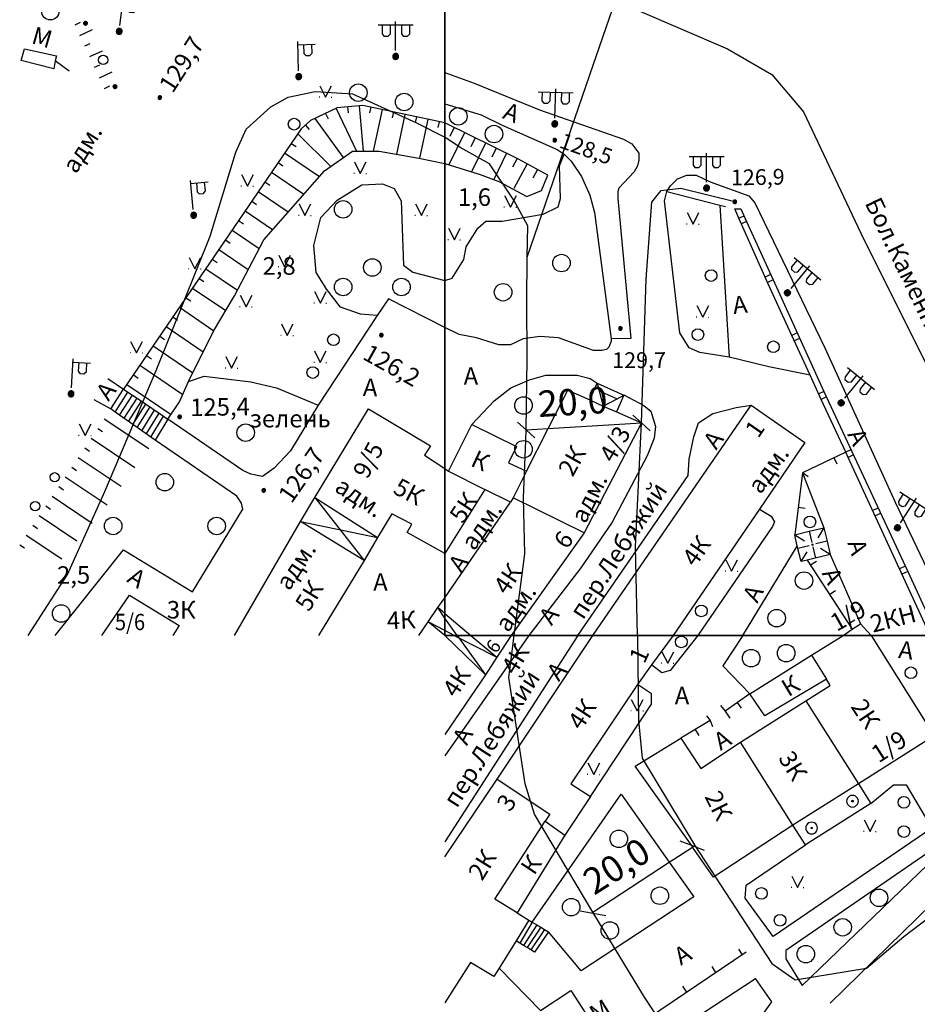
# Model space of a CAD drawing. Extents: x 6000 to 8824, y 8653 to 15000.
# Drawn here: x 6927 to 7081, y 8937 to 9106 of the extents above; entities that cross this region are included whole.
import ezdxf

# ---------------------------------------------------------------- set-up
doc = ezdxf.new("R2010")
doc.units = 0
doc.header["$LTSCALE"] = 2
for name, color, linetype in [('1', 7, 'CONTINUOUS'), ('11', 7, 'CONTINUOUS'), ('24', 7, 'CONTINUOUS'), ('25', 7, 'CONTINUOUS'), ('26', 7, 'CONTINUOUS'), ('27', 7, 'CONTINUOUS'), ('29', 7, 'CONTINUOUS'), ('3', 7, 'CONTINUOUS'), ('35', 7, 'CONTINUOUS'), ('37', 7, 'CONTINUOUS'), ('38', 7, 'CONTINUOUS'), ('39', 7, 'CONTINUOUS'), ('40', 7, 'CONTINUOUS'), ('41', 7, 'CONTINUOUS'), ('43', 7, 'CONTINUOUS'), ('44', 7, 'CONTINUOUS'), ('6', 7, 'CONTINUOUS'), ('7', 7, 'CONTINUOUS'), ('8', 7, 'CONTINUOUS')]:
    doc.layers.add(name, color=color, linetype=linetype)
doc.styles.get("Standard").update_dxf_attribs({"font": 'txt', "height": 0.2})

# ---------------------------------------------------------------- blocks, each defined once
blk = doc.blocks.new('416')
at = {"layer": '41', "color": 3, "linetype": 'Continuous'}
for p, q in [((-1.001, 0), (-1.1, 0)), ((0.96, 0), (1.06, 0))]:
    blk.add_line(p, q, dxfattribs=at)
blk.add_lwpolyline([(-0.999, 1.98), (0, 0), (1.02, 1.98)], dxfattribs=at)
blk = doc.blocks.new('110-1E')
at = {"layer": '3', "color": 5, "linetype": 'Continuous'}
for p, q in [((-3, 5.4), (3, 5.4)), ((-2.3, 5.4), (-2.3, 3.9)), ((-0.9, 3.9), (-0.9, 5.4)), ((0, 1), (0, 6)), ((1, 5.4), (1, 3.9)), ((2.4, 3.9), (2.4, 5.4)), ((-2.3, 3.9), (-2, 3.5)), ((-2, 3.5), (-1.3, 3.5)), ((-1.3, 3.5), (-0.9, 3.9)), ((1, 3.9), (1.3, 3.5)), ((1.3, 3.5), (2, 3.5)), ((2, 3.5), (2.4, 3.9))]:
    blk.add_line(p, q, dxfattribs=at)
mesh = blk.add_polyface(dxfattribs=at)
corners = [(-0.25, -0.44), (-0.35, -0.36), (-0.18, -0.47), (-0.37, -0.33), (-0.12, -0.49), (-0.43, -0.25), (-0.03, -0.49), (-0.44, -0.22), (0, -0.5), (-0.48, -0.13), (0.1, -0.49), (-0.49, -0.11), (0.13, -0.49), (-0.5, 0), (0.22, -0.45), (-0.5, 0), (0.25, -0.44), (-0.5, 0.03), (0.33, -0.37), (-0.48, 0.13), (0.36, -0.36), (-0.47, 0.16), (0.42, -0.27), (-0.43, 0.25), (0.44, -0.25), (-0.41, 0.28), (0.47, -0.16), (-0.35, 0.35), (0.49, -0.13), (-0.33, 0.38), (0.49, -0.03), (-0.25, 0.43), (0.5, 0), (-0.22, 0.45), (0.49, 0.1), (-0.12, 0.48), (0.49, 0.13), (-0.09, 0.49), (0.45, 0.22), (0, 0.5), (0.44, 0.25), (0.04, 0.5), (0.38, 0.33), (0.13, 0.48), (0.36, 0.35), (0.19, 0.46), (0.25, 0.43)]
mesh.append_faces([[corners[k] for k in face] for face in [(0, 0, 2, 1), (1, 2, 4, 3), (3, 4, 6, 5), (5, 6, 8, 7), (7, 8, 10, 9), (9, 10, 12, 11), (11, 12, 14, 13), (15, 14, 16, 17), (17, 16, 18, 19), (19, 18, 20, 21), (21, 20, 22, 23), (23, 22, 24, 25), (25, 24, 26, 27), (27, 26, 28, 29), (29, 28, 30, 31), (31, 30, 32, 33), (33, 32, 34, 35), (35, 34, 36, 37), (37, 36, 38, 39), (39, 38, 40, 41), (41, 40, 42, 43), (43, 42, 44, 45), (45, 44, 46, 46)]], dxfattribs={"vtx0": -1, "vtx2": -1, "color": 5})
blk = doc.blocks.new('330')
at = {"layer": '35', "color": 1, "linetype": 'Continuous'}
mesh = blk.add_polyface(dxfattribs=at)
corners = [(-0.15, -0.26), (-0.21, -0.21), (-0.08, -0.29), (-0.21, -0.21), (-0.08, -0.29), (-0.26, -0.15), (-0.02, -0.3), (-0.27, -0.13), (0, -0.3), (-0.29, -0.08), (0.05, -0.29), (-0.29, -0.06), (0.08, -0.29), (-0.3, 0), (0.13, -0.27), (-0.3, 0), (0.15, -0.26), (-0.3, 0.02), (0.2, -0.22), (-0.29, 0.08), (0.21, -0.21), (-0.28, 0.1), (0.25, -0.16), (-0.26, 0.15), (0.26, -0.15), (-0.25, 0.16), (0.28, -0.1), (-0.21, 0.21), (0.29, -0.08), (-0.2, 0.22), (0.3, -0.02), (-0.15, 0.26), (0.3, 0), (-0.13, 0.27), (0.29, 0.06), (-0.08, 0.29), (0.29, 0.08), (-0.05, 0.29), (0.27, 0.13), (0, 0.3), (0.26, 0.15), (0.02, 0.3), (0.21, 0.21), (0.08, 0.29), (0.21, 0.21), (0.08, 0.29), (0.15, 0.26)]
mesh.append_faces([[corners[k] for k in face] for face in [(0, 0, 2, 1), (1, 2, 4, 3), (3, 4, 6, 5), (5, 6, 8, 7), (7, 8, 10, 9), (9, 10, 12, 11), (11, 12, 14, 13), (15, 14, 16, 17), (17, 16, 18, 19), (19, 18, 20, 21), (21, 20, 22, 23), (23, 22, 24, 25), (25, 24, 26, 27), (27, 26, 28, 29), (29, 28, 30, 31), (31, 30, 32, 33), (33, 32, 34, 35), (35, 34, 36, 37), (37, 36, 38, 39), (39, 38, 40, 41), (41, 40, 42, 43), (43, 42, 44, 45), (45, 44, 46, 46)]], dxfattribs={"vtx0": -1, "vtx2": -1, "color": 1})
blk = doc.blocks.new('389')
at = {"layer": '39', "color": 3, "linetype": 'Continuous'}
blk.add_circle((0, 0), 1, dxfattribs=at)
blk = doc.blocks.new('368')
at = {"layer": '39', "color": 3, "linetype": 'Continuous'}
blk.add_circle((0, 0), 1.5, dxfattribs=at)
blk = doc.blocks.new('472')
at = {"layer": '11', "color": 5, "linetype": 'Continuous'}
blk.add_line((0, 1.2), (0, 0), dxfattribs=at)
blk = doc.blocks.new('58')
at = {"layer": '7', "color": 5, "linetype": 'Continuous'}
for points in [[(-0.2, 0), (-0.173, 0.1), (0.2, 0), (0.173, 0.1)], [(-0.173, -0.1), (-0.2, 0), (0.173, -0.1), (0.2, 0)], [(-0.173, 0.1), (-0.1, 0.173), (0.173, 0.1), (0.1, 0.173)], [(-0.1, 0.173), (0, 0.2), (0.1, 0.173)], [(-0.1, -0.173), (-0.173, -0.1), (0.1, -0.173), (0.173, -0.1)], [(0, -0.2), (-0.1, -0.173), (0.1, -0.173)]]:
    blk.add_solid(points, dxfattribs=at)
blk = doc.blocks.new('397')
at = {"layer": '41', "color": 3, "linetype": 'Continuous'}
blk.add_circle((0, 0), 0.8, dxfattribs=at)
mesh = blk.add_polyface(dxfattribs=at)
corners = [(4.85, -0.26), (4.79, -0.21), (4.9, -0.28), (4.78, -0.21), (4.92, -0.29), (4.74, -0.15), (4.98, -0.3), (4.73, -0.14), (5, -0.3), (4.71, -0.08), (5.06, -0.29), (4.71, -0.06), (5.08, -0.29), (4.7, 0), (5.13, -0.27), (4.7, 0), (5.15, -0.26), (4.7, 0.02), (5.2, -0.23), (4.71, 0.07), (5.21, -0.21), (4.72, 0.09), (5.25, -0.17), (4.74, 0.15), (5.26, -0.15), (4.75, 0.16), (5.28, -0.1), (4.79, 0.21), (5.29, -0.08), (4.8, 0.22), (5.3, -0.02), (4.85, 0.26), (5.3, 0), (4.87, 0.27), (5.29, 0.06), (4.92, 0.29), (5.29, 0.07), (4.94, 0.29), (5.27, 0.13), (5, 0.3), (5.26, 0.15), (5.02, 0.29), (5.22, 0.2), (5.08, 0.29), (5.21, 0.21), (5.11, 0.27), (5.15, 0.26)]
mesh.append_faces([[corners[k] for k in face] for face in [(0, 0, 2, 1), (1, 2, 4, 3), (3, 4, 6, 5), (5, 6, 8, 7), (7, 8, 10, 9), (9, 10, 12, 11), (11, 12, 14, 13), (15, 14, 16, 17), (17, 16, 18, 19), (19, 18, 20, 21), (21, 20, 22, 23), (23, 22, 24, 25), (25, 24, 26, 27), (27, 26, 28, 29), (29, 28, 30, 31), (31, 30, 32, 33), (33, 32, 34, 35), (35, 34, 36, 37), (37, 36, 38, 39), (39, 38, 40, 41), (41, 40, 42, 43), (43, 42, 44, 45), (45, 44, 46, 46)]], dxfattribs={"vtx0": -1, "vtx2": -1, "color": 3})
blk = doc.blocks.new('371')
at = {"layer": '41', "color": 3, "linetype": 'Continuous'}
blk.add_circle((0, 0), 0.792, dxfattribs=at)
blk = doc.blocks.new('110-1B')
at = {"layer": '3', "color": 5, "linetype": 'Continuous'}
for p, q in [((0, 1), (0, 6)), ((0, 5.45), (3, 5.45)), ((1, 5.45), (1, 3.95)), ((2.4, 3.95), (2.4, 5.45)), ((1, 3.95), (1.3, 3.55)), ((1.3, 3.55), (2, 3.55)), ((2, 3.55), (2.4, 3.95))]:
    blk.add_line(p, q, dxfattribs=at)
mesh = blk.add_polyface(dxfattribs=at)
corners = [(-0.25, -0.44), (-0.35, -0.36), (-0.18, -0.47), (-0.37, -0.33), (-0.12, -0.49), (-0.43, -0.25), (-0.03, -0.49), (-0.44, -0.22), (0, -0.5), (-0.48, -0.13), (0.1, -0.49), (-0.49, -0.11), (0.13, -0.49), (-0.5, 0), (0.22, -0.45), (-0.5, 0), (0.25, -0.44), (-0.5, 0.03), (0.33, -0.37), (-0.48, 0.13), (0.36, -0.36), (-0.47, 0.16), (0.42, -0.27), (-0.43, 0.25), (0.44, -0.25), (-0.41, 0.28), (0.47, -0.16), (-0.35, 0.35), (0.49, -0.13), (-0.33, 0.38), (0.49, -0.03), (-0.25, 0.43), (0.5, 0), (-0.22, 0.45), (0.49, 0.1), (-0.12, 0.48), (0.49, 0.13), (-0.09, 0.49), (0.45, 0.22), (0, 0.5), (0.44, 0.25), (0.04, 0.5), (0.38, 0.33), (0.13, 0.48), (0.36, 0.35), (0.19, 0.46), (0.25, 0.43)]
mesh.append_faces([[corners[k] for k in face] for face in [(0, 0, 2, 1), (1, 2, 4, 3), (3, 4, 6, 5), (5, 6, 8, 7), (7, 8, 10, 9), (9, 10, 12, 11), (11, 12, 14, 13), (15, 14, 16, 17), (17, 16, 18, 19), (19, 18, 20, 21), (21, 20, 22, 23), (23, 22, 24, 25), (25, 24, 26, 27), (27, 26, 28, 29), (29, 28, 30, 31), (31, 30, 32, 33), (33, 32, 34, 35), (35, 34, 36, 37), (37, 36, 38, 39), (39, 38, 40, 41), (41, 40, 42, 43), (43, 42, 44, 45), (45, 44, 46, 46)]], dxfattribs={"vtx0": -1, "vtx2": -1, "color": 5})
blk = doc.blocks.new('108A')
at = {"layer": '3', "color": 5, "linetype": 'Continuous'}
for p, q in [((-0.1, 0.1), (0.1, 0.1)), ((-0.1, -0.1), (-0.1, 0.1)), ((0.1, 0.1), (0.1, -0.1)), ((0.1, -0.1), (-0.1, -0.1))]:
    blk.add_line(p, q, dxfattribs=at)
blk.add_lwpolyline([(-1, 0), (-0.966, -0.259), (-0.866, -0.5), (-0.707, -0.707), (-0.5, -0.866), (-0.259, -0.966), (0, -1), (0.259, -0.966), (0.5, -0.866), (0.707, -0.707), (0.866, -0.5), (0.966, -0.259), (1, 0), (0.966, 0.259), (0.966, 0.259), (0.866, 0.5), (0.707, 0.707), (0.5, 0.866), (0.259, 0.966), (0, 1), (-0.259, 0.966), (-0.5, 0.866), (-0.707, 0.707), (-0.866, 0.5), (-0.966, 0.259), (-1, 0), (-1, 0)], dxfattribs=at)

msp = doc.modelspace()

# ---------------------------------------------------------------- linework, layer by layer
at = {"layer": '1', "color": 252, "linetype": 'Continuous'}
for p, q in [((7000, 9000), (7000, 10000)), ((7000, 10000), (7000, 9000)), ((8000, 9000), (7000, 9000)), ((7000, 9000), (8000, 9000))]:
    msp.add_line(p, q, dxfattribs=at)
at = {"layer": '11', "color": 252, "linetype": 'Continuous'}
for p, q in [((7062.1, 9012.9), (7069.8, 9001.1)), ((7052.25, 8990), (7048.05, 8987)), ((7045.45, 8985.4), (7040.45, 8982.4)), ((7031.2, 8932), (7051.65, 8945.8))]:
    msp.add_line(p, q, dxfattribs=at)
for points in [[(7068.7, 9031.4), (7061.3, 9027.85), (7059.95, 9017.25)], [(7047.25, 8988), (7048.05, 8987), (7048.85, 8985.8)], [(7044.85, 8986.2), (7045.45, 8985.4), (7045.85, 8984.4)]]:
    msp.add_lwpolyline(points, dxfattribs=at)
at = {"layer": '24', "color": 252, "linetype": 'Continuous'}
for p, q in [((6935.65, 9096.7), (6933.3, 9098.45)), ((7047.1, 9073.75), (7048.7, 9047.65)), ((6942.3, 9044.05), (6945, 9042.2)), ((6939.9, 9040.45), (6942.8, 9038.8)), ((7061.3, 9027.85), (7064.95, 9018.45)), ((7051.05, 9000), (7060.4, 9015.3)), ((7066.05, 9013.85), (7071.2, 9002)), ((7014.4, 9000), (7000, 8979.4)), ((7022.8, 9000), (7000, 8964.65))]:
    msp.add_line(p, q, dxfattribs=at)
for points in [[(7000, 9096.431), (7005.05, 9094.6), (7016.25, 9090.05), (7030.65, 9085.05), (7032.05, 9084.25), (7033.25, 9082.65), (7033.25, 9081.45), (7033.05, 9080.45), (7032.45, 9079.45), (7029.85, 9076.65), (7029.65, 9076.05), (7029.65, 9074.85), (7031.9, 9050.85), (7028.5, 9050.8)], [(7000, 9091.07), (7006.25, 9089.2), (7009.85, 9087.4), (7019.25, 9083.25), (7020.45, 9082.45), (7021.65, 9081.25), (7023.45, 9078.65), (7024.85, 9075.45), (7025.65, 9072.45), (7028.5, 9050.8), (7028.5, 9050.4), (7028.1, 9049.4), (7027.7, 9049), (7026.9, 9048.8), (7025.5, 9048.8), (7019.5, 9051), (7016.3, 9051.2), (7013.45, 9050.8), (7011.25, 9049.8), (7009.25, 9049.8), (7005.45, 9051), (7002.45, 9051.55), (7000, 9052.785)], [(7062.6, 9044.6), (7055.5, 9046.05), (7048.7, 9047.65), (7043.7, 9048.45), (7041.9, 9049.25), (7040.3, 9051.85), (7037.65, 9074.45), (7038.05, 9076.05), (7038.65, 9077.05), (7039.85, 9078.25), (7041.45, 9078.85), (7043.05, 9078.85), (7045.45, 9077.7), (7052.1, 9075.3), (7053.1, 9074.1), (7065.1, 9049.3), (7077.15, 9022.85), (7088.05, 9000)], [(7038.05, 9076.05), (7047.1, 9073.75), (7048.1, 9073.5)], [(7000, 9052.785), (6990.35, 9057.65), (6988.45, 9054.8), (6978.35, 9039.45), (6973.6, 9031.65), (6970.8, 9028.65), (6968.8, 9027.25), (6966.8, 9027.65), (6965.4, 9028.25), (6952.6, 9037.05)], [(7004.65, 9036.15), (7008.5, 9040.2), (7011.3, 9042.4), (7014.5, 9043.8), (7017.3, 9044.6), (7022.7, 9044.6), (7024.9, 9044), (7026.1, 9043.2)], [(7030.7, 9041.2), (7034.1, 9039.4), (7035.3, 9038.4), (7036.1, 9035.8), (7035.9, 9033.8), (7034.7, 9030.8), (7028.7, 9019.4), (7023.3, 9011.6), (7014.4, 9000)], [(7022.8, 9000), (7041.7, 9027.4), (7041.9, 9030.2), (7042.7, 9034.05), (7043.5, 9036.45), (7045.9, 9038.05), (7049.9, 9039.05), (7052.5, 9039.45)], [(6933.25, 9000), (6945, 9014.65), (6956.8, 9007.5), (6965.4, 9021.65), (6965.2, 9022.65), (6964.4, 9023.85), (6950.4, 9033.45), (6950.4, 9033.45)], [(7053.9, 9021.65), (7055.9, 9020.45), (7056.5, 9019.45), (7056.15, 9018.65), (7043.35, 9000)], [(7043.35, 9000), (7038.6, 8994), (7037.2, 8993.6), (7035.4, 8994.95)], [(7051.05, 9000), (7047.65, 8994.8), (7052.25, 8990)], [(7025, 8972.4), (7035.4, 8988.2), (7035.4, 8990), (7033, 8991.6)], [(7073, 8971.2), (7076.85, 8974.4), (7079.05, 8974.4), (7083.45, 8967), (7056.25, 8948.4), (7051.45, 8955), (7051.65, 8957.2), (7061.8, 8964.1)], [(7015, 8950.85), (7030.2, 8972.8), (7038.45, 8961.15), (7042.65, 8955.2), (7023.4, 8942.55), (7017.8, 8949.2)], [(7083.65, 8963.4), (7058.45, 8946), (7058.45, 8944.6), (7061.25, 8940)], [(7061.25, 8940), (7084.25, 8962.2), (7083.65, 8963.4)], [(7066.05, 8937), (7083.45, 8954), (7091.05, 8959.6), (7100.5, 8964)], [(7000, 8903.05), (7016.6, 8917.15), (7053.25, 8941.2)], [(7000, 8870.25), (7004.4, 8868.15), (7006.4, 8867.55), (7056.05, 8937.2), (7053.25, 8941.2)]]:
    msp.add_lwpolyline(points, dxfattribs=at)
at = {"layer": '25', "color": 252, "linetype": 'Continuous'}
for p, q in [((6942.8, 9038.8), (6945, 9042.2)), ((6943.55, 9038.25), (6945.75, 9041.7)), ((6944.3, 9037.75), (6946.519, 9041.179)), ((6945.072, 9037.206), (6947.3, 9040.65)), ((6945.831, 9036.671), (6948.05, 9040.15)), ((6946.591, 9036.135), (6948.8, 9039.65)), ((6947.35, 9035.6), (6949.55, 9039.15)), ((6948.1, 9035.05), (6950.316, 9038.626)), ((6948.876, 9034.511), (6951.1, 9038.1)), ((6949.638, 9033.98), (6951.861, 9037.567)), ((6952.6, 9037.05), (6950.4, 9033.45))]:
    msp.add_line(p, q, dxfattribs=at)
for points in [[(6945, 9042.2), (6945.75, 9041.7), (6947.3, 9040.65), (6951.1, 9038.1), (6952.6, 9037.05)], [(6950.4, 9033.45), (6948.1, 9035.05), (6947.35, 9035.6), (6944.3, 9037.75), (6943.55, 9038.25), (6942.8, 9038.8)]]:
    msp.add_lwpolyline(points, dxfattribs=at)
at = {"layer": '27', "color": 252, "linetype": 'Continuous'}
for p, q in [((7051.276, 9071.861), (7050.4, 9071.5)), ((7051.7, 9070.95), (7050.828, 9070.54)), ((7055.833, 9061.866), (7054.9, 9061.4)), ((7056.25, 9060.95), (7055.3, 9060.5)), ((7060.397, 9051.821), (7059.45, 9051.4)), ((7060.8, 9050.9), (7059.873, 9050.488)), ((7064.95, 9041.8), (7064.071, 9041.386)), ((7065.384, 9040.866), (7064.5, 9040.45)), ((7069.592, 9031.82), (7068.7, 9031.4)), ((7070.008, 9030.927), (7069.1, 9030.5)), ((7074.25, 9021.8), (7073.302, 9021.379)), ((7074.668, 9020.908), (7073.715, 9020.484)), ((7078.876, 9011.862), (7077.9, 9011.4)), ((7079.3, 9010.95), (7078.319, 9010.486))]:
    msp.add_line(p, q, dxfattribs=at)
for points in [[(7050.4, 9071.5), (7049.7, 9073.1), (7050.7, 9073.1), (7051.7, 9070.95), (7056.25, 9060.95), (7064.95, 9041.8), (7079.3, 9010.95), (7083.5, 9001.85), (7084.335, 9000)], [(7083.153, 9000), (7082.9, 9000.5), (7077.9, 9011.4), (7069.1, 9030.5), (7068.7, 9031.4), (7064.5, 9040.45), (7062.6, 9044.6), (7059.45, 9051.4), (7055.3, 9060.5), (7050.4, 9071.5)]]:
    msp.add_lwpolyline(points, dxfattribs=at)
at = {"layer": '37', "color": 252, "linetype": 'Continuous'}
for p, q in [((6936.68, 9104.63), (6937.588, 9105.049)), ((6937.519, 9102.814), (6939.698, 9103.82)), ((6938.357, 9100.999), (6939.265, 9101.418)), ((6939.195, 9099.183), (6941.374, 9100.189)), ((6940.034, 9097.367), (6940.942, 9097.786)), ((6940.872, 9095.551), (6943.051, 9096.557)), ((6941.71, 9093.735), (6942.618, 9094.155)), ((6981.391, 9090.3), (6984.882, 9083)), ((6983.361, 9090.56), (6983.451, 9089.564)), ((6985.352, 9090.741), (6986.056, 9083)), ((6987.32, 9090.517), (6987.11, 9089.539)), ((6989.275, 9090.098), (6987.754, 9083)), ((6991.231, 9089.679), (6991.021, 9088.701)), ((6977.782, 9088.574), (6982.612, 9081.875)), ((6979.586, 9089.437), (6980.018, 9088.535)), ((6993.187, 9089.26), (6991.733, 9082.479)), ((6995.142, 9088.841), (6994.933, 9087.863)), ((6997.098, 9088.422), (6995.673, 9081.774)), ((6999.053, 9088.003), (6998.844, 9087.025)), ((6976.147, 9087.454), (6976.806, 9086.701)), ((7001.611, 9087.01), (7000.865, 9085.488)), ((6974.833, 9085.968), (6980.467, 9080.356)), ((7003.407, 9086.13), (7000.712, 9080.632)), ((7005.203, 9085.25), (7004.457, 9083.728)), ((6973.706, 9084.315), (6974.533, 9083.752)), ((7006.999, 9084.37), (7004.586, 9079.448)), ((7008.795, 9083.49), (7008.048, 9081.967)), ((6972.58, 9082.663), (6978.527, 9078.609)), ((7010.59, 9082.609), (7008.391, 9078.122)), ((7012.386, 9081.729), (7011.64, 9080.207)), ((6971.453, 9081.01), (6972.28, 9080.447)), ((7014.145, 9080.778), (7011.822, 9076.553)), ((7015.898, 9079.814), (7015.087, 9078.341)), ((6970.327, 9079.357), (6975.861, 9075.585)), ((6969.201, 9077.705), (6970.027, 9077.142)), ((6966.948, 9074.4), (6967.774, 9073.836)), ((6968.074, 9076.052), (6973.196, 9072.561)), ((6965.821, 9072.747), (6970.531, 9069.537)), ((6964.695, 9071.094), (6965.521, 9070.531)), ((6963.568, 9069.442), (6968.208, 9066.279)), ((6962.442, 9067.789), (6963.268, 9067.226)), ((6961.315, 9066.137), (6966.347, 9062.707)), ((6960.189, 9064.484), (6961.015, 9063.921)), ((6959.063, 9062.831), (6964.487, 9059.134)), ((6957.936, 9061.179), (6958.762, 9060.615)), ((6956.81, 9059.526), (6962.487, 9055.657)), ((6955.683, 9057.873), (6956.51, 9057.31)), ((6954.557, 9056.221), (6960.437, 9052.213)), ((6953.43, 9054.568), (6954.257, 9054.005)), ((6952.304, 9052.916), (6958.635, 9048.6)), ((6951.177, 9051.263), (6952.004, 9050.7)), ((6950.051, 9049.61), (6956.838, 9044.984)), ((6948.925, 9047.958), (6949.751, 9047.395)), ((6947.798, 9046.305), (6955.143, 9041.299)), ((6946.672, 9044.653), (6947.498, 9044.089)), ((6945.545, 9043), (6953.123, 9037.835)), ((6941.686, 9037.139), (6949.332, 9032.01)), ((6940.572, 9035.478), (6941.402, 9034.921)), ((6939.457, 9033.817), (6946.946, 9028.794)), ((6938.343, 9032.156), (6939.174, 9031.599)), ((6936.115, 9028.835), (6936.945, 9028.278)), ((6937.229, 9030.496), (6944.559, 9025.578)), ((6935.001, 9027.174), (6942.173, 9022.362)), ((6933.887, 9025.513), (6934.717, 9024.956)), ((6932.772, 9023.852), (6939.635, 9019.248)), ((6931.658, 9022.191), (6932.489, 9021.634)), ((6930.544, 9020.53), (6936.992, 9016.204)), ((6929.43, 9018.869), (6930.26, 9018.312)), ((6928.316, 9017.208), (6934.39, 9013.133)), ((6927.201, 9015.547), (6928.032, 9014.99))]:
    msp.add_line(p, q, dxfattribs=at)
for points in [[(7000, 9087.8), (6986, 9090.8), (6981.6, 9090.4), (6977, 9088.2), (6975.4, 9086.8), (6945, 9042.2)], [(7017.65, 9078.85), (7012.65, 9081.6), (7000, 9087.8)], [(6952.6, 9037.05), (6954.6, 9040.05), (6956.1, 9043.5), (6960.4, 9052.15), (6964, 9058.2), (6969, 9067.8), (6979.4, 9079.6), (6984.2, 9083), (6988.8, 9083), (6995.55, 9081.8), (7000, 9080.85)], [(7000, 9080.85), (7006.05, 9079), (7009.25, 9077.8), (7014.062, 9075.182), (7016.565, 9076.235), (7017.65, 9078.85)]]:
    msp.add_lwpolyline(points, dxfattribs=at)
at = {"layer": '40', "color": 252, "linetype": 'Continuous'}
for points in [[(7000, 9060.825), (7001.25, 9061.2), (7003.25, 9064.4), (7003.65, 9066.6), (7005.65, 9069.8), (7007.05, 9071), (7009.85, 9071), (7016.85, 9072.2), (7019.45, 9073.45), (7019.85, 9074.85), (7019.65, 9080.45), (7020.45, 9082.45)], [(6988.45, 9054.8), (6985.55, 9055.05), (6982.15, 9056.25), (6979.8, 9059.25), (6978, 9062.2), (6977.6, 9066.8), (6978.8, 9071.6), (6981.6, 9074.6), (6985.8, 9077.2), (6989.35, 9077.4), (6991.35, 9076.6), (6992.55, 9074.45), (6992.95, 9063.45), (6994.55, 9062.25), (7000, 9060.825)], [(6956.1, 9043.5), (6958.8, 9044.45), (6966.8, 9043.45), (6971.2, 9042.45), (6978.35, 9039.45)]]:
    msp.add_lwpolyline(points, dxfattribs=at)
at = {"layer": '43', "color": 252, "linetype": 'Continuous'}
msp.add_line((7023.2, 8952.8), (7027.6, 8952), dxfattribs=at)
msp.add_line((7023.2, 8952.8), (7027.6, 8952), dxfattribs=at)
for points in [[(7014.15, 9064.8), (7024.85, 9096.05), (7037.65, 9133.15), (7048, 9162.4), (7074.4, 9154.6), (7095.05, 9148.45)], [(6928.65, 9000), (6935.4, 9010.45), (6941.8, 9024.65), (6950.6, 9045.4), (6959.8, 9068.4), (6961, 9072.35), (6964.2, 9082.8), (6966, 9086.75), (6970.2, 9090.55), (6973.2, 9092.2), (6977.8, 9093.2), (6984.2, 9092.8), (6995.15, 9087.8), (7000, 9085.35)], [(7011.917, 9000), (7013.7, 9014), (7013.5, 9023.6), (7013.9, 9033.4), (7013.95, 9035.2), (7014.1, 9047.4), (7014.05, 9057.2), (7014.15, 9064.8), (7014.25, 9070.2), (7011.85, 9074.6), (7007.65, 9080.8), (7002.65, 9083.6), (7000, 9085.35)], [(7033, 9000), (7032.7, 9015.2), (7033.7, 9036.4), (7034.5, 9061.05), (7035.45, 9074.25), (7037.05, 9076.25), (7040.45, 9076.65), (7049.9, 9074.3)], [(7032.2, 9037.75), (7033.7, 9036.4), (7035.2, 9035.05)], [(7032.2, 9037.75), (7033.7, 9036.4), (7035.2, 9035.05)], [(7015.45, 9033.85), (7013.95, 9035.2), (7012.45, 9036.55)], [(7015.45, 9033.85), (7013.95, 9035.2), (7012.45, 9036.55)], [(7013.95, 9035.2), (7017.75, 9035.45), (7033.7, 9036.4)], [(7000, 8852.65), (7003, 8856.15), (7030.45, 8899.95), (7038.65, 8914.15), (7041.45, 8922.35), (7040.05, 8929.15), (7034.25, 8938), (7025.4, 8952.6), (7015.4, 8969.4), (7013.8, 8974.6), (7011, 8992.8), (7011.917, 9000)], [(7033, 9000), (7033.2, 8985.4), (7033.8, 8979), (7042.85, 8964), (7056.05, 8943.8), (7060.05, 8941), (7072.25, 8943), (7078.65, 8948.4), (7093.9, 8960), (7101.05, 8965.25)], [(7040.25, 8964.8), (7042.25, 8964.05), (7042.65, 8963.9), (7044.45, 8963.2)], [(7040.25, 8964.8), (7042.25, 8964.05), (7042.65, 8963.9), (7044.45, 8963.2)], [(7025.4, 8952.6), (7038.45, 8961.15), (7042.45, 8963.75), (7042.65, 8963.9), (7042.85, 8964)]]:
    msp.add_lwpolyline(points, dxfattribs=at)
at = {"layer": '44', "color": 252, "linetype": 'Continuous'}
msp.add_lwpolyline([(7000, 9121.21), (7015.85, 9113.65), (7032.65, 9107.3), (7048.45, 9100.5), (7056.05, 9096.1), (7061.45, 9089.7), (7071.3, 9068.9), (7096.35, 9018.7), (7105.7, 9000)], dxfattribs=at)
at = {"layer": '6', "color": 252, "linetype": 'Continuous'}
for p, q in [((7000, 9006.44), (7011.25, 9022.85)), ((7023.9, 9017.6), (7011.4, 9000)), ((7009, 8975.4), (7025.4, 9000)), ((7062.85, 8996.6), (7068.25, 9000))]:
    msp.add_line(p, q, dxfattribs=at)
for points in [[(6933.05, 9097.1), (6927.45, 9098.5), (6928.05, 9100.5), (6933.5, 9099.3), (6933.3, 9098.45), (6933.05, 9097.1)], [(7014, 9028.15), (7017.75, 9035.45), (7021.1, 9042), (7024.85, 9040.35), (7027.15, 9039.3), (7029.45, 9038.3), (7033.7, 9036.4), (7023.9, 9017.6), (7011.7, 9023.6)], [(7025.4, 9000), (7052.5, 9039.45), (7061.7, 9033.05), (7053.9, 9021.65), (7039.15, 9000)], [(6963.986, 9000), (6975.3, 9019.55), (6977.75, 9023.65), (6986.95, 9038.85), (6997.55, 9032.5), (6996.55, 9030.9), (7000, 9028.586)], [(7000.65, 9028.15), (7004.65, 9036.15), (7012.3, 9032.4), (7010.9, 9029.6), (7014, 9028.15), (7011.7, 9023.6), (7011.25, 9022.85), (7006.9, 9025)], [(7000, 9028.586), (7000.65, 9028.15), (7006.9, 9025), (7000, 9014.05)], [(7000, 9014.05), (6993.55, 9017.65), (6994.35, 9019.05), (6990.95, 9020.85), (6988.5, 9016.8), (6986.191, 9012.824), (6978.402, 9000)], [(6941.25, 9000), (6946, 9006.9), (6954.523, 9001.677), (6953.418, 9000)], [(6995.585, 9000), (6997.178, 9002.324), (6998.845, 9004.792), (7000, 9006.44)], [(7068.25, 9000), (7069.8, 9001.1), (7071.2, 9002), (7073.05, 9000)], [(7011.4, 9000), (7008.95, 8996.25), (7007, 8993.25), (7000, 8983)], [(7039.15, 9000), (7035.4, 8994.95), (7033, 8991.6), (7021.6, 8974.6), (7025, 8972.4), (7020.6, 8965.8)], [(7073.05, 9000), (7083.85, 8982.8), (7070.85, 8974.6)], [(7062.85, 8996.6), (7065.4, 8992.5), (7054.85, 8986.2), (7052.25, 8990), (7062.85, 8996.6)], [(7061.85, 8988.8), (7066.05, 8991.4), (7065.4, 8992.5)], [(7059.65, 8967.5), (7050.65, 8981.7), (7061.85, 8988.8), (7070.85, 8974.6), (7059.65, 8967.5)], [(7059.65, 8967.5), (7046.05, 8958.6), (7042.45, 8963.75), (7042.25, 8964.05), (7032.6, 8977.6), (7040.45, 8982.4), (7043.85, 8977.2), (7050.65, 8981.7)], [(7000, 8962.05), (7009, 8975.4), (7018, 8969.4), (7017.2, 8968.2)], [(7017.2, 8968.2), (7020.6, 8965.8), (7012.4, 8952.45), (7008.6, 8954.8), (7017.2, 8968.2)], [(7012.4, 8952.45), (7014.4, 8951.2), (7012.25, 8947.7), (7009.3, 8943), (7008.4, 8941.55), (7004.4, 8943.95), (7000, 8937.05)], [(7009.3, 8943), (7016.4, 8935.75), (7021.6, 8939.15), (7026.1, 8932.2)]]:
    msp.add_lwpolyline(points, dxfattribs=at)
at = {"layer": '7', "color": 252, "linetype": 'Continuous'}
for p, q in [((7026.45, 9041.9), (7029.55, 9040.55)), ((6977.75, 9023.65), (6986.191, 9012.824)), ((6977.75, 9023.65), (6988.5, 9016.8)), ((6986.191, 9012.824), (6975.3, 9019.55)), ((6975.3, 9019.55), (6988.5, 9016.8)), ((7059.95, 9017.25), (7061.65, 9016.2)), ((7062.45, 9017.85), (7062.9, 9015.9)), ((7064.95, 9018.45), (7063.9, 9016.75)), ((7060.5, 9014.95), (7062.45, 9015.4)), ((7065.5, 9016.15), (7063.55, 9015.7)), ((7061.05, 9012.65), (7062.1, 9014.35)), ((7063.55, 9013.25), (7063.1, 9015.2)), ((7066.05, 9013.85), (7064.35, 9014.9)), ((7000, 9002.959), (6998.845, 9004.792)), ((7000, 9003.77), (6998.845, 9004.792)), ((7000, 9003.77), (7004.487, 9000)), ((7000, 9000), (6997.178, 9002.324)), ((7000, 9000.837), (6997.178, 9002.324)), ((7002.134, 9000), (7000, 9002.959)), ((7001.633, 9000), (7000, 9000.837)), ((7007, 8993.25), (7000, 9000)), ((7001.633, 9000), (7008.95, 8996.25)), ((7002.134, 9000), (7007, 8993.25)), ((7004.487, 9000), (7008.95, 8996.25)), ((7070.85, 8974.6), (7073, 8971.2)), ((7073, 8971.2), (7061.8, 8964.1)), ((7061.8, 8964.1), (7059.65, 8967.5)), ((7015, 8950.85), (7012.893, 8947.288)), ((7015.755, 8950.408), (7013.5, 8946.9)), ((7016.45, 8950), (7014.131, 8946.521)), ((7017.107, 8949.611), (7014.75, 8946.15))]:
    msp.add_line(p, q, dxfattribs=at)
for points in [[(7024.85, 9040.35), (7026.1, 9043.2), (7030.7, 9041.15), (7029.45, 9038.3)], [(7026.1, 9043.2), (7026.45, 9041.9), (7027.15, 9039.3), (7029.55, 9040.55), (7030.7, 9041.15)], [(7059.95, 9017.25), (7062.45, 9017.85), (7064.95, 9018.45), (7065.5, 9016.15), (7066.05, 9013.85), (7062.1, 9012.9), (7061.05, 9012.65), (7060.4, 9015.3), (7059.95, 9017.25)], [(7014.4, 8951.2), (7015, 8950.85), (7015.755, 8950.408), (7016.45, 8950), (7017.107, 8949.611), (7017.8, 8949.2), (7015.4, 8945.75), (7014.75, 8946.15), (7014.131, 8946.521), (7013.5, 8946.9), (7012.893, 8947.288), (7012.25, 8947.7)]]:
    msp.add_lwpolyline(points, dxfattribs=at)

# ---------------------------------------------------------------- block references
at = {"layer": '11', "color": 252, "linetype": 'Continuous'}
for p, rotation in [((7066.71, 9030.445), 205.6284188781769), ((7061.3, 9027.85), 234.1851943852652), ((7060.542, 9021.898), 262.7419698923297), ((7062.671, 9012.025), 303.1261508976064), ((7065.95, 9007), 303.1261508976064), ((7069.229, 9001.975), 303.1261508976064), ((7050.15, 8988.5), 215.5376777919986), ((7042.95, 8983.9), 210.9637565320646), ((7050.969, 8945.268), 34.01213147229261), ((7046.399, 8942.256), 34.01213147240815), ((7041.425, 8938.9), 34.01213147240815)]:
    msp.add_blockref('472', p, dxfattribs=dict(at, rotation=rotation))
at = {"layer": '3', "color": 252, "linetype": 'Continuous'}
for name, p, rotation in [('110-1E', (6944.25, 9103.5), 352.8699999999707), ('110-1B', (6975, 9095.75), 1.73999999997637), ('110-1E', (7018.85, 9087.65), 358.3600000000455), ('110-1B', (6957, 9072), 5.399999999993213), ('110-1E', (7058.7, 9058.7), 320.3899999999894), ('110-1B', (6936, 9041.4), 356.5300000000195), ('110-1E', (7067.9, 9039.85), 320.8499999999896), ('110-1E', (7077.55, 9018.45), 327.2599999999582)]:
    msp.add_blockref(name, p, dxfattribs=dict(at, rotation=rotation))
for p in [(6991.6, 9099.2), (7044.85, 9076.65)]:
    msp.add_blockref('110-1E', p, dxfattribs=at)
at = {"layer": '35', "color": 252, "linetype": 'Continuous'}
for p in [(6951.2, 9092.15), (7018.85, 9084.85), (7049.7, 9074.3), (7030.1, 9052.6), (6989.15, 9051.45), (6954.6, 9037.45), (6969, 9024.85)]:
    msp.add_blockref('330', p, dxfattribs=at)
at = {"layer": '39', "color": 252, "linetype": 'Continuous'}
for name, p in [('368', (6932.45, 9106.95)), ('368', (6985.2, 9093)), ('368', (6993.05, 9091.4)), ('368', (7002.341, 9088.94)), ('389', (6974.2, 9087.6)), ('368', (7008.45, 9085.9)), ('368', (6982.6, 9073)), ('368', (6987.6, 9063.05)), ('368', (7020, 9063.8)), ('389', (7045.63, 9061.669)), ('368', (6982.6, 9059.7)), ('368', (6992.6, 9059.7)), ('368', (7010, 9058.8)), ('389', (7043.367, 9051.552)), ('389', (6980.95, 9050.65)), ('389', (7056.3, 9049.45)), ('389', (6977.4, 9045.05)), ('368', (7013.5, 9039.4)), ('368', (6965.9, 9034.75)), ('368', (7013.5, 9031.9)), ('371', (6933.2, 9027.1)), ('368', (6952.05, 9026.25)), ('371', (6929.85, 9022.15)), ('389', (7062.55, 9019.45)), ('368', (6943.2, 9018.75)), ('368', (6960.95, 9018.75)), ('368', (7061.55, 9009.4)), ('368', (6934.3, 9003.75)), ('389', (7043.95, 9004.2)), ('368', (7056.85, 9002.95)), ('389', (7040.528, 8998.896)), ('368', (7058.489, 8996.964)), ('368', (7052.489, 8996.109)), ('389', (7079.85, 8993.6)), ('389', (7078.65, 8971.4)), ('368', (7029.822, 8965.147)), ('389', (7078.65, 8966.4)), ('368', (7036.85, 8955.4)), ('389', (7054.25, 8955.8)), ('368', (7074.378, 8955.051)), ('368', (7021.672, 8953.455)), ('389', (7057.45, 8951.2)), ('368', (7068.178, 8950.001)), ('368', (7028.294, 8949.455)), ('368', (7061.85, 8945.4))]:
    msp.add_blockref(name, p, dxfattribs=at)
at = {"layer": '41', "color": 252, "linetype": 'Continuous', "rotation": 293.9600000000148}
for p in [(6936.45, 9109.45), (6941.5, 9098.6)]:
    msp.add_blockref('397', p, dxfattribs=at)
at = {"layer": '41', "color": 252, "linetype": 'Continuous'}
for p in [(6979.6, 9092.2), (6985.528, 9079.15), (6966.2, 9077), (7011.25, 9073.4), (6976.05, 9071.95), (6996, 9071.95), (7042.533, 9070.477), (7001.65, 9067.8), (6957.2, 9062.8), (6972.564, 9063.166), (6965.973, 9056.308), (6978.7, 9056.95), (7044.2, 9054.528), (6973.017, 9051.382), (6947.2, 9048.4), (6963.504, 9045.813), (6978.685, 9046.761), (6938.4, 9034.25), (7049.15, 9011), (7038.2, 8995.236), (7032.964, 8987.073), (7025.528, 8976.2), (7072.85, 8966.4), (7060.45, 8956.8)]:
    msp.add_blockref('416', p, dxfattribs=at)
at = {"layer": '7', "color": 252, "linetype": 'Continuous'}
for name, p in [('58', (7063, 9015.55)), ('108A', (7069.85, 8971.6)), ('108A', (7062.85, 8967))]:
    msp.add_blockref(name, p, dxfattribs=at)

# ---------------------------------------------------------------- texts
at = {"layer": '26', "color": 252, "linetype": 'Continuous'}
for s, height, rotation, p in [('А', 3, 338.34, (7009.743, 9088.663)), ('А', 3, 6.58, (7049.5, 9055.05)), ('А', 3, 0.62, (7003.25, 9042.95)), ('А', 3, 52.43, (6942.4, 9040)), ('А', 2.999, 357.71, (6985.95, 9041.05)), ('А', 3, 54.46, (7046.5, 9031.65)), ('А', 2.999, 296.57, (7068.9, 9034.45)), ('пер.Лебяжий', 3, 56.95, (7023.7, 9002.55)), ('А', 3, 288.43, (7068.95, 9015.85)), ('А', 3, 54.46, (7002.85, 9010.55)), ('А', 3, 327.09, (6945.4, 9009.3)), ('А', 2.999, 296.57, (7064.55, 9010.65)), ('А', 3, 62.24, (7053.55, 9005.4)), ('А', 3, 53.13, (7018.3, 9001.55)), ('А', 2.999, 352.87, (7077.597, 8996.146)), ('пер.Лебяжий', 2.999, 57.38, (7002.077, 8970.292)), ('А', 3, 50.19, (7019.521, 8991.984)), ('А', 3, 61.39, (7003.8, 8981)), ('А', 2.999, 30.96, (7047.25, 8980.2)), ('А', 2.999, 30.96, (7040.45, 8943.4))]:
    msp.add_text(s, height=height, rotation=rotation, dxfattribs=at).set_placement(p)
for p in [(6987.75, 9007.65), (7039.4, 8988.2)]:
    msp.add_text('А', height=3, dxfattribs=at).set_placement(p)
at = {"layer": '29', "color": 252, "linetype": 'Continuous'}
msp.add_text('Бол.Каменный мост', height=2.999, rotation=295.71, dxfattribs=at).set_placement((7071.9, 9074.1))
at = {"layer": '35', "color": 252, "linetype": 'Continuous'}
for s, height, rotation, p in [('129,7', 3, 57.14, (6953.4, 9092.75)), ('128,5', 2.7, 340.67, (7019.45, 9083.65)), ('126,9', 2.7, 0.98, (7049.05, 9077.1)), ('126,2', 2.999, 330.95, (6985.75, 9047.45)), ('129,7', 2.7, 0.23, (7028.7, 9045.8)), ('125,4', 3, 0.95, (6956.424, 9037.573)), ('126,7', 3, 55.18, (6973.75, 9022.45))]:
    msp.add_text(s, height=height, rotation=rotation, dxfattribs=at).set_placement(p)
at = {"layer": '38', "color": 252, "linetype": 'Continuous'}
for s, p in [('1,6', (7002.25, 9073.6)), ('2,8', (6968.8, 9061.8))]:
    msp.add_text(s, height=3, dxfattribs=at).set_placement(p)
msp.add_text('2,5', height=2.999, rotation=0.36, dxfattribs=at).set_placement((6933.6, 9008.85))
at = {"layer": '43', "color": 252, "linetype": 'Continuous'}
for rotation, p in [(3.58, (7016.1, 9037.4)), (32.37, (7025.6, 8955.4))]:
    msp.add_text('20,0', height=4.499, rotation=rotation, dxfattribs=at).set_placement(p)
msp.add_text('зелень', height=3, dxfattribs=at).set_placement((6966.6, 9035.65))
at = {"layer": '8', "color": 252, "linetype": 'Continuous'}
for s, height, rotation, p in [('М', 2.999, 344.05, (6929.05, 9101.5)), ('адм.', 3, 57.89, (6936.85, 9078.95)), ('4/3', 3, 59.86, (7028.9, 9029.4)), ('1', 3, 55.3, (7053.7, 9033.65)), ('9/5', 3, 61.39, (6986.75, 9026.65)), ('2К', 2.999, 60.75, (7021.9, 9027)), ('К', 3, 335.22, (7004.25, 9029.15)), ('адм.', 3, 54.61, (7054.1, 9024.05)), ('адм.', 3, 326.63, (6980.95, 9024.85)), ('5К', 3, 332.35, (6990.95, 9024.45)), ('адм.', 2.999, 63.43, (7024.1, 9019)), ('5К', 3, 56.31, (7003.113, 9018.99)), ('адм.', 2.999, 55.36, (7005.05, 9014.35)), ('6', 3, 53.97, (7020.9, 9014.6)), ('4К', 3, 54.69, (7042.9, 9011.6)), ('адм.', 2.999, 56.78, (6973.35, 9007.5)), ('4К', 3, 56.31, (7010.65, 9006.8)), ('5К', 3, 58.24, (6976.75, 9003.9)), ('адм.', 3, 54.94, (7010.85, 9000.35)), ('1/9', 2.999, 29.36, (7067.15, 9000.6)), ('2КН', 2.999, 14.47, (7073.35, 9000.45)), ('4К', 2.999, 2.29, (6990.14, 9001.047)), ('6', 2.33, 55.01, (7008.781, 8996.751)), ('4К', 2.999, 58.57, (7012.073, 8993.046)), ('1', 3, 65.56, (7034.2, 8995)), ('4К', 3, 57.09, (7001.929, 8989.175)), ('К', 2.999, 30.96, (7058.85, 8989.4)), ('4К', 2.999, 56.89, (7023.4, 8983.6)), ('2К', 3, 303.69, (7069.45, 8987.8)), ('1/9', 3, 32.74, (7074.326, 8978.052)), ('3К', 3, 301.61, (7057.05, 8979)), ('2К', 2.999, 296.57, (7044.45, 8972.4)), ('3', 3, 56.31, (7011.2, 8969.6)), ('2К', 3, 58.39, (7006.4, 8957.8)), ('К', 3, 56.31, (7015.308, 8958.764)), ('М', 3, 31.89, (7026, 8933.55))]:
    msp.add_text(s, height=height, rotation=rotation, dxfattribs=at).set_placement(p)
msp.add_text('3К', height=3, dxfattribs=at).set_placement((6952.4, 9002.9))
at = {"layer": '8', "color": 252, "linetype": 'Continuous', "width": 0.9}
msp.add_text('5/6', height=2.8, dxfattribs=at).set_placement((6943.518, 9000.905))

doc.saveas('drawing.dxf')
